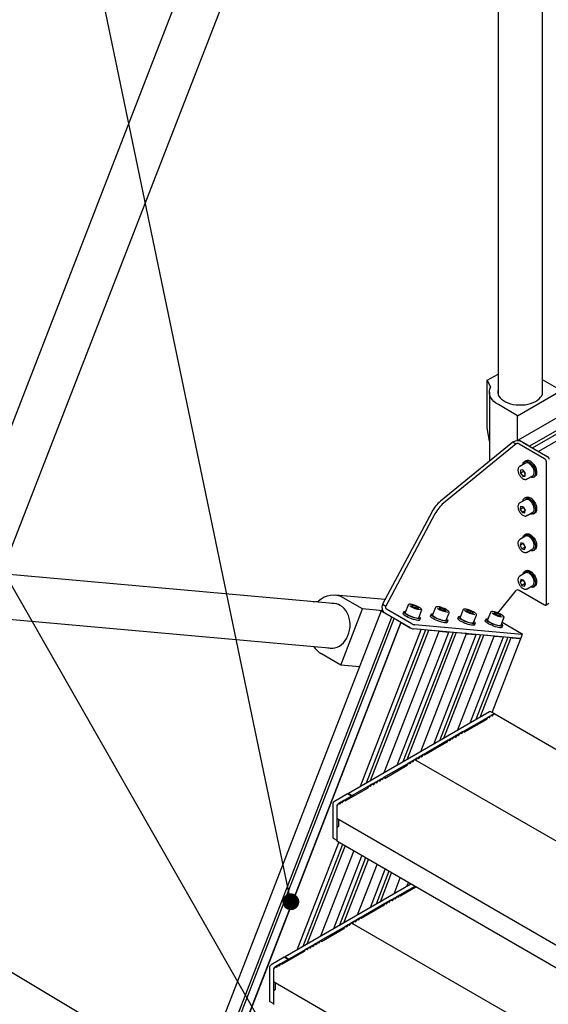
# Paper-space layout 'Лист2' of a CAD drawing. Units: millimetres. Extents: x 8 to 420, y -1 to 292.
# Drawn here: x 77 to 108, y 165 to 224 of the extents above; entities that cross this region are included whole.
import ezdxf

# ---------------------------------------------------------------- set-up
doc = ezdxf.new("R2010")
doc.units = ezdxf.units.MM
doc.layers.add('ГЕОМЕТРИЯ', color=90, linetype='Continuous', lineweight=25)
doc.dimstyles.new('SLDDIMSTYLE4', dxfattribs={"dimtxt": 0.18, "dimasz": 1, "dimexe": 0, "dimexo": 0.0625, "dimgap": 0, "dimtad": 0, "dimtih": 1, "dimtoh": 1, "dimdec": 0, "dimrnd": 1e-09, "dimzin": 0, "dimdsep": 46, "dimtxsty": 'Standard', "dimblk1": 'DOT', "dimblk2": 'DOT', "dimsah": 1, "dimcen": 0.09, "dimadec": 0, "dimazin": 0, "dimtfac": 1, "dimtdec": 0, "dimtofl": 0, "dimtmove": 0, "dimatfit": 3, "dimldrblk": 'DOT', "dimfxl": 0, "dimfrac": 2, "dimtolj": 1, "dimtzin": 0, "dimarcsym": 0})

# ---------------------------------------------------------------- blocks, each defined once
blk = doc.blocks.new('_Dot')
at = {"color": 0, "linetype": 'ByBlock', "lineweight": -2}
blk.add_line((-0.5, 0), (-1, 0), dxfattribs=at)
at = {"color": 0, "linetype": 'ByBlock', "const_width": 0.5}
blk.add_lwpolyline([(-0.25, 0, 1), (0.25, 0, 1)], format="xyb", close=True, dxfattribs=at)

psp = doc.layouts.new('Лист2')

# ---------------------------------------------------------------- linework, layer by layer
at = {"layer": 'ГЕОМЕТРИЯ'}
for p, q in [((108.133, 201.643), (108.133, 253.667)), ((105.493, 253.613), (105.493, 201.643)), ((95.507, 248.674), (73.782, 192.681)), ((76.243, 191.726), (97.968, 247.719)), ((130.484, 212.626), (106.69, 198.889)), ((130.11, 211.661), (107.365, 198.531)), ((107.539, 198.431), (130.009, 211.403)), ((129.802, 210.869), (107.898, 198.224)), ((104.847, 202.451), (105.493, 202.824)), ((104.847, 202.451), (105.052, 202.047)), ((104.847, 199.62), (104.847, 202.451)), ((109.255, 201.838), (108.133, 202.486)), ((104.979, 201.751), (104.979, 197.858)), ((106.662, 200.342), (109.255, 201.838)), ((106.662, 200.342), (105.516, 201.003)), ((106.662, 198.842), (106.662, 200.342)), ((104.979, 198.832), (104.847, 199.62)), ((106.379, 198.774), (102.065, 195.253)), ((106.568, 198.665), (102.254, 195.144)), ((106.379, 198.774), (106.568, 198.665)), ((107.307, 198.565), (106.756, 198.883)), ((106.756, 198.665), (108.265, 197.794)), ((106.945, 198.774), (108.453, 197.903)), ((107.903, 198.221), (108.453, 197.903)), ((107.124, 197.527), (106.785, 197.331)), ((107.149, 197.657), (107.074, 197.614)), ((108.359, 197.631), (108.359, 189.139)), ((106.785, 197.331), (106.791, 197.335)), ((106.822, 197.111), (106.821, 196.922)), ((107.01, 197.031), (106.821, 196.922)), ((106.821, 196.922), (106.963, 196.745)), ((106.964, 197.123), (106.822, 197.111)), ((107.105, 196.828), (106.963, 196.745)), ((107.106, 196.946), (106.964, 197.123)), ((107.01, 197.066), (107.01, 197.031)), ((107.01, 197.031), (107.081, 196.943)), ((107.081, 196.943), (107.106, 196.911)), ((107.105, 196.757), (107.106, 196.946)), ((106.963, 196.745), (107.105, 196.757)), ((107.218, 196.581), (107.557, 196.777)), ((107.607, 196.69), (107.683, 196.733)), ((107.124, 195.35), (106.785, 195.154)), ((107.149, 195.48), (107.074, 195.436)), ((101.552, 194.615), (98.622, 189.125)), ((101.741, 194.506), (98.811, 189.016)), ((106.834, 194.947), (106.812, 194.772)), ((107.001, 194.881), (106.812, 194.772)), ((106.812, 194.772), (106.942, 194.582)), ((106.985, 194.932), (106.834, 194.947)), ((107.107, 194.677), (106.942, 194.582)), ((106.942, 194.582), (107.093, 194.566)), ((107.115, 194.741), (106.985, 194.932)), ((107.004, 194.905), (107.001, 194.881)), ((107.001, 194.881), (107.066, 194.786)), ((107.066, 194.786), (107.112, 194.718)), ((107.093, 194.566), (107.115, 194.741)), ((107.218, 194.403), (107.557, 194.599)), ((107.607, 194.512), (107.683, 194.556)), ((107.218, 194.403), (107.21, 194.399)), ((107.149, 193.302), (107.074, 193.259)), ((107.124, 193.172), (106.785, 192.976)), ((106.851, 192.782), (106.804, 192.627)), ((106.993, 192.736), (106.804, 192.627)), ((107.01, 192.734), (106.851, 192.782)), ((106.994, 192.739), (106.993, 192.736)), ((106.993, 192.736), (107.049, 192.635)), ((107.123, 192.531), (107.01, 192.734)), ((106.804, 192.627), (106.917, 192.425)), ((107.106, 192.534), (106.917, 192.425)), ((106.917, 192.425), (107.076, 192.377)), ((107.049, 192.635), (107.106, 192.534)), ((107.076, 192.377), (107.123, 192.531)), ((107.106, 192.534), (107.122, 192.529)), ((107.218, 192.226), (107.557, 192.422)), ((107.607, 192.335), (107.683, 192.379)), ((107.124, 190.995), (106.785, 190.799)), ((107.149, 191.125), (107.074, 191.081)), ((95.899, 189.147), (75.949, 190.93)), ((106.851, 190.604), (106.804, 190.45)), ((106.993, 190.559), (106.804, 190.45)), ((106.804, 190.45), (106.917, 190.248)), ((107.011, 190.556), (106.851, 190.604)), ((106.993, 190.561), (106.993, 190.559)), ((106.993, 190.559), (107.049, 190.458)), ((107.123, 190.353), (107.011, 190.556)), ((107.049, 190.458), (107.105, 190.357)), ((105.485, 188.608), (106.568, 189.955)), ((108.265, 189.084), (106.756, 189.955)), ((107.105, 190.357), (106.917, 190.248)), ((106.917, 190.248), (107.076, 190.199)), ((107.076, 190.199), (107.123, 190.353)), ((107.105, 190.357), (107.122, 190.351)), ((107.218, 190.048), (107.557, 190.244)), ((107.607, 190.158), (107.683, 190.201)), ((94.484, 189.273), (94.81, 189.306)), ((98.772, 189.405), (95.797, 189.671)), ((97.428, 188.854), (96.282, 189.516)), ((98.533, 188.747), (85.46, 155.054)), ((96.131, 185.513), (97.428, 188.854)), ((98.632, 188.747), (97.428, 188.854)), ((98.632, 188.747), (98.563, 188.753)), ((99.126, 188.388), (98.575, 188.706)), ((98.622, 189.125), (98.811, 189.016)), ((100.367, 187.969), (98.858, 188.84)), ((99.875, 188.676), (99.837, 188.579)), ((100.138, 189.077), (99.968, 188.64)), ((100.42, 189.061), (100.348, 189.038)), ((100.348, 189.038), (100.489, 188.946)), ((100.398, 189.005), (100.42, 189.061)), ((100.633, 188.992), (100.42, 189.061)), ((100.489, 188.946), (100.702, 188.877)), ((100.601, 188.91), (100.633, 188.992)), ((100.774, 188.9), (100.633, 188.992)), ((100.702, 188.877), (100.774, 188.9)), ((100.776, 188.326), (100.946, 188.764)), ((101.771, 188.931), (101.601, 188.494)), ((102.039, 188.917), (101.985, 188.886)), ((101.985, 188.886), (102.139, 188.792)), ((102.019, 188.865), (102.039, 188.917)), ((102.248, 188.854), (102.039, 188.917)), ((102.139, 188.792), (102.348, 188.729)), ((102.215, 188.77), (102.248, 188.854)), ((102.403, 188.76), (102.248, 188.854)), ((102.348, 188.729), (102.403, 188.76)), ((102.409, 188.18), (102.579, 188.618)), ((103.404, 188.785), (103.234, 188.348)), ((103.654, 188.772), (103.627, 188.73)), ((103.627, 188.73), (103.8, 188.635)), ((103.636, 188.725), (103.654, 188.772)), ((103.854, 188.719), (103.654, 188.772)), ((103.8, 188.635), (103.999, 188.582)), ((103.819, 188.63), (103.854, 188.719)), ((104.027, 188.624), (103.854, 188.719)), ((103.999, 188.582), (104.027, 188.624)), ((105.037, 188.639), (104.867, 188.202)), ((105.451, 188.587), (105.268, 188.626)), ((105.268, 188.626), (105.277, 188.57)), ((108.331, 189.078), (108.52, 189.187)), ((75.692, 188.303), (95.664, 186.517)), ((86.106, 154.685), (99.172, 188.361)), ((86.261, 154.651), (99.31, 188.282)), ((99.704, 188.054), (86.639, 154.379)), ((99.716, 188.047), (86.644, 154.356)), ((100.272, 187.726), (98.764, 188.597)), ((99.722, 188.044), (100.272, 187.726)), ((100.832, 188.193), (100.869, 188.29)), ((101.508, 188.53), (101.47, 188.433)), ((102.465, 188.047), (102.502, 188.144)), ((103.141, 188.384), (103.103, 188.287)), ((104.042, 188.034), (104.212, 188.472)), ((104.774, 188.238), (104.736, 188.141)), ((104.865, 188.265), (104.891, 188.263)), ((105.277, 188.57), (105.469, 188.475)), ((105.417, 188.501), (105.451, 188.587)), ((105.643, 188.492), (105.451, 188.587)), ((105.469, 188.475), (105.652, 188.436)), ((105.623, 188.442), (105.643, 188.492)), ((105.652, 188.436), (105.643, 188.492)), ((105.675, 187.888), (105.845, 188.326)), ((105.74, 188.054), (106.899, 187.385)), ((97.31, 178.297), (100.928, 187.621)), ((101.182, 187.599), (97.649, 178.492)), ((97.907, 178.641), (101.375, 187.581)), ((98.725, 179.114), (101.989, 187.527)), ((99.488, 179.554), (102.561, 187.475)), ((102.815, 187.453), (99.826, 179.749)), ((106.817, 187.095), (100.448, 187.664)), ((100.925, 187.622), (100.448, 187.664)), ((106.911, 187.338), (100.542, 187.907)), ((101.986, 187.527), (101.441, 187.576)), ((102.013, 187.524), (102.558, 187.476)), ((104.098, 187.901), (104.135, 187.998)), ((105.731, 187.755), (105.768, 187.852)), ((100.084, 179.898), (103.008, 187.435)), ((100.902, 180.371), (103.622, 187.381)), ((101.665, 180.811), (104.194, 187.329)), ((104.448, 187.307), (102.003, 181.006)), ((102.261, 181.155), (104.641, 187.289)), ((103.619, 187.381), (103.074, 187.429)), ((103.08, 181.627), (105.255, 187.235)), ((103.646, 187.378), (104.191, 187.33)), ((103.842, 182.068), (105.827, 187.183)), ((106.081, 187.161), (104.181, 182.263)), ((104.439, 182.412), (106.274, 187.143)), ((105.252, 187.235), (104.707, 187.283)), ((105.136, 182.693), (106.847, 187.101)), ((105.279, 187.232), (105.824, 187.184)), ((106.34, 187.137), (106.817, 187.095)), ((106.847, 187.101), (106.941, 187.344)), ((96.131, 185.513), (94.986, 186.174)), ((97.24, 185.414), (96.131, 185.513)), ((104.992, 182.731), (96.585, 177.878)), ((104.89, 182.401), (103.396, 181.538)), ((103.481, 181.513), (104.806, 182.278)), ((104.818, 182.29), (104.885, 182.394)), ((105.06, 182.499), (104.904, 182.409)), ((104.909, 182.408), (104.97, 182.385)), ((104.994, 182.399), (105.055, 182.492)), ((105.294, 182.602), (105.058, 182.738)), ((105.227, 182.595), (105.074, 182.507)), ((105.079, 182.506), (105.14, 182.483)), ((105.164, 182.497), (105.225, 182.59)), ((105.23, 182.596), (105.227, 182.595)), ((105.249, 182.604), (105.294, 182.587)), ((105.294, 182.587), (105.3, 182.584)), ((116.352, 176.203), (105.3, 182.584)), ((102.533, 181.04), (101.039, 180.177)), ((102.461, 180.93), (102.528, 181.034)), ((102.703, 181.138), (102.547, 181.048)), ((102.552, 181.048), (102.613, 181.024)), ((102.637, 181.038), (102.698, 181.132)), ((102.873, 181.236), (102.717, 181.146)), ((102.722, 181.145), (102.783, 181.122)), ((102.807, 181.136), (102.868, 181.23)), ((103.042, 181.334), (102.887, 181.244)), ((102.892, 181.243), (102.956, 181.219)), ((103.037, 181.327), (102.974, 181.229)), ((103.212, 181.432), (103.057, 181.342)), ((103.122, 181.318), (103.062, 181.341)), ((103.207, 181.425), (103.146, 181.332)), ((103.382, 181.53), (103.226, 181.44)), ((103.292, 181.416), (103.231, 181.439)), ((103.377, 181.523), (103.316, 181.43)), ((103.468, 181.511), (103.401, 181.537)), ((102.449, 180.918), (101.124, 180.153)), ((100.516, 179.875), (100.36, 179.785)), ((100.45, 179.775), (100.511, 179.869)), ((100.685, 179.973), (100.53, 179.883)), ((100.535, 179.883), (100.58, 179.865)), ((100.58, 179.865), (100.585, 179.863)), ((114.627, 171.757), (100.585, 179.863)), ((100.68, 179.967), (100.635, 179.897)), ((100.855, 180.071), (100.7, 179.981)), ((100.765, 179.957), (100.704, 179.981)), ((100.85, 180.065), (100.789, 179.971)), ((101.025, 180.169), (100.869, 180.079)), ((100.935, 180.055), (100.874, 180.079)), ((101.02, 180.163), (100.959, 180.069)), ((101.111, 180.151), (101.044, 180.177)), ((100.176, 179.679), (98.682, 178.817)), ((98.766, 178.792), (100.092, 179.557)), ((100.104, 179.569), (100.171, 179.673)), ((100.346, 179.777), (100.19, 179.687)), ((100.195, 179.687), (100.256, 179.663)), ((100.28, 179.677), (100.341, 179.771)), ((100.365, 179.785), (100.426, 179.761)), ((98.498, 178.71), (98.342, 178.621)), ((98.493, 178.704), (98.432, 178.611)), ((98.668, 178.808), (98.512, 178.719)), ((98.578, 178.695), (98.517, 178.718)), ((98.663, 178.802), (98.602, 178.709)), ((98.754, 178.79), (98.687, 178.816)), ((97.735, 178.196), (96.409, 177.431)), ((97.819, 178.319), (96.821, 177.742)), ((97.747, 178.208), (97.814, 178.312)), ((97.989, 178.417), (97.833, 178.327)), ((97.838, 178.326), (97.899, 178.303)), ((97.923, 178.317), (97.984, 178.41)), ((98.159, 178.514), (98.003, 178.425)), ((98.008, 178.424), (98.069, 178.401)), ((98.093, 178.415), (98.154, 178.508)), ((98.328, 178.612), (98.173, 178.523)), ((98.178, 178.522), (98.241, 178.498)), ((98.323, 178.606), (98.26, 178.508)), ((98.408, 178.597), (98.347, 178.62)), ((96.538, 177.851), (95.752, 177.397)), ((96.774, 177.715), (96.325, 177.456)), ((96.774, 177.715), (96.538, 177.851)), ((96.585, 177.878), (96.821, 177.742)), ((95.658, 177.234), (95.658, 175.274)), ((95.894, 177.098), (95.894, 175.138)), ((95.894, 177.093), (95.894, 176.407)), ((95.966, 177.245), (95.921, 177.175)), ((96.141, 177.35), (95.988, 177.261)), ((96.051, 177.236), (95.99, 177.259)), ((96.136, 177.343), (96.075, 177.25)), ((96.311, 177.448), (96.155, 177.358)), ((96.221, 177.334), (96.16, 177.357)), ((96.306, 177.441), (96.245, 177.348)), ((96.397, 177.429), (96.33, 177.455)), ((95.898, 176.398), (112.659, 166.721)), ((96.007, 176.335), (96.007, 175.925)), ((95.894, 175.83), (95.894, 175.029)), ((95.995, 175.905), (95.908, 175.854)), ((95.685, 175.213), (95.894, 175.093)), ((93.539, 168.577), (96.015, 174.959)), ((96.23, 174.835), (93.877, 168.772)), ((94.135, 168.921), (96.393, 174.741)), ((112.225, 165.602), (95.894, 175.029)), ((94.954, 169.394), (96.912, 174.441)), ((95.716, 169.834), (97.396, 174.162)), ((97.61, 174.038), (96.055, 170.029)), ((96.313, 170.178), (97.774, 173.944)), ((97.131, 170.651), (98.293, 173.644)), ((97.894, 171.091), (98.776, 173.365)), ((98.991, 173.241), (98.232, 171.286)), ((98.49, 171.435), (99.154, 173.147)), ((99.308, 171.907), (99.673, 172.848)), ((100.305, 172.483), (92.814, 168.158)), ((100.541, 172.347), (99.625, 171.818)), ((99.709, 171.793), (100.604, 172.31)), ((100.071, 172.348), (100.157, 172.568)), ((99.441, 171.712), (99.285, 171.622)), ((99.436, 171.705), (99.375, 171.612)), ((99.611, 171.81), (99.455, 171.72)), ((99.521, 171.696), (99.46, 171.719)), ((99.606, 171.803), (99.545, 171.71)), ((99.697, 171.791), (99.63, 171.817)), ((98.762, 171.32), (97.268, 170.457)), ((98.677, 171.198), (97.352, 170.433)), ((98.689, 171.21), (98.757, 171.314)), ((98.932, 171.418), (98.776, 171.328)), ((98.781, 171.328), (98.842, 171.304)), ((98.866, 171.318), (98.927, 171.412)), ((99.101, 171.516), (98.946, 171.426)), ((98.951, 171.426), (99.012, 171.402)), ((99.036, 171.416), (99.096, 171.51)), ((99.271, 171.614), (99.116, 171.524)), ((99.121, 171.523), (99.184, 171.499)), ((99.266, 171.608), (99.202, 171.509)), ((99.351, 171.598), (99.29, 171.621)), ((97.34, 170.431), (97.273, 170.457)), ((96.405, 169.959), (94.911, 169.097)), ((96.332, 169.849), (96.4, 169.953)), ((96.575, 170.057), (96.419, 169.967)), ((96.424, 169.967), (96.485, 169.944)), ((96.509, 169.957), (96.57, 170.051)), ((96.744, 170.155), (96.589, 170.065)), ((96.594, 170.065), (96.655, 170.041)), ((96.679, 170.055), (96.739, 170.149)), ((96.914, 170.253), (96.759, 170.163)), ((96.764, 170.163), (96.809, 170.145)), ((96.809, 170.145), (96.814, 170.143)), ((110.856, 162.037), (96.814, 170.143)), ((96.909, 170.247), (96.863, 170.177)), ((97.084, 170.351), (96.928, 170.261)), ((96.994, 170.237), (96.933, 170.261)), ((97.079, 170.345), (97.018, 170.251)), ((97.254, 170.449), (97.098, 170.359)), ((97.164, 170.335), (97.103, 170.359)), ((97.249, 170.443), (97.188, 170.349)), ((94.995, 169.072), (96.32, 169.837)), ((94.218, 168.697), (94.062, 168.607)), ((94.387, 168.795), (94.232, 168.705)), ((94.237, 168.704), (94.298, 168.681)), ((94.322, 168.695), (94.382, 168.788)), ((94.557, 168.892), (94.402, 168.803)), ((94.407, 168.802), (94.47, 168.778)), ((94.552, 168.886), (94.488, 168.788)), ((94.727, 168.99), (94.571, 168.901)), ((94.637, 168.877), (94.576, 168.9)), ((94.722, 168.984), (94.661, 168.891)), ((94.896, 169.088), (94.741, 168.999)), ((94.807, 168.975), (94.746, 168.998)), ((94.892, 169.082), (94.831, 168.989)), ((94.983, 169.07), (94.916, 169.096)), ((92.767, 168.131), (91.981, 167.677)), ((93.963, 168.476), (92.638, 167.711)), ((93.002, 167.995), (92.767, 168.131)), ((92.814, 168.158), (93.05, 168.022)), ((94.048, 168.599), (93.05, 168.022)), ((93.975, 168.488), (94.043, 168.592)), ((94.067, 168.606), (94.128, 168.583)), ((94.152, 168.597), (94.213, 168.69)), ((92.195, 167.525), (92.149, 167.455)), ((92.37, 167.63), (92.217, 167.541)), ((92.28, 167.516), (92.219, 167.539)), ((92.365, 167.623), (92.304, 167.53)), ((92.539, 167.728), (92.384, 167.638)), ((92.45, 167.614), (92.389, 167.637)), ((92.534, 167.721), (92.474, 167.628)), ((93.002, 167.995), (92.554, 167.736)), ((92.626, 167.709), (92.559, 167.735)), ((91.887, 167.514), (91.887, 165.554)), ((92.122, 167.378), (92.122, 165.418)), ((92.122, 167.373), (92.122, 166.687)), ((92.126, 166.678), (108.9, 156.995)), ((92.235, 166.615), (92.235, 166.205)), ((92.122, 166.11), (92.122, 165.309)), ((92.224, 166.185), (92.136, 166.134)), ((91.914, 165.493), (92.122, 165.373))]:
    psp.add_line(p, q, dxfattribs=at)
at = {"layer": 'ГЕОМЕТРИЯ', "flags": 128}
for points in [[(105.516, 201.003), (105.372, 201.097), (105.248, 201.2), (105.146, 201.311), (105.067, 201.428), (105.013, 201.549), (104.984, 201.674), (104.981, 201.799), (105.004, 201.924), (105.052, 202.047)], [(105.493, 201.86), (105.484, 201.816), (105.481, 201.713), (105.502, 201.611), (105.546, 201.511), (105.613, 201.416), (105.701, 201.326), (105.809, 201.245), (105.935, 201.172), (106.077, 201.11), (106.231, 201.059), (106.396, 201.02), (106.569, 200.995), (106.746, 200.983), (106.924, 200.984), (107.1, 201), (107.271, 201.029), (107.434, 201.07), (107.586, 201.124), (107.724, 201.189), (107.845, 201.264), (107.948, 201.348), (108.031, 201.439), (108.093, 201.536), (108.131, 201.636), (108.146, 201.738), (108.137, 201.841), (108.133, 201.86)], [(106.663, 198.842), (106.664, 198.849), (106.669, 198.866), (106.678, 198.88), (106.69, 198.889), (106.704, 198.895), (106.72, 198.895), (106.738, 198.891), (106.756, 198.883)], [(106.969, 197.437), (106.971, 197.45), (106.995, 197.526), (107.036, 197.584), (107.091, 197.622), (107.157, 197.638), (107.233, 197.631), (107.313, 197.602), (107.394, 197.552)], [(107.647, 196.973), (107.639, 197.06), (107.615, 197.151), (107.576, 197.242), (107.525, 197.328), (107.463, 197.405), (107.395, 197.469), (107.324, 197.515), (107.254, 197.541), (107.189, 197.547), (107.131, 197.531), (107.124, 197.527)], [(107.394, 197.552), (107.473, 197.483), (107.546, 197.399), (107.609, 197.303), (107.66, 197.2), (107.696, 197.094), (107.715, 196.992), (107.716, 196.897), (107.7, 196.813), (107.668, 196.746), (107.62, 196.698), (107.559, 196.671), (107.487, 196.666), (107.409, 196.684), (107.402, 196.687)], [(107.47, 197.596), (107.549, 197.527), (107.621, 197.442), (107.685, 197.346), (107.735, 197.243), (107.771, 197.138), (107.79, 197.035), (107.792, 196.94), (107.776, 196.857), (107.743, 196.79), (107.695, 196.741), (107.683, 196.733)], [(107.106, 196.915), (107.097, 196.924), (107.081, 196.943)], [(106.969, 195.26), (106.983, 195.319), (107.017, 195.385), (107.067, 195.432), (107.129, 195.457), (107.201, 195.46), (107.279, 195.439), (107.361, 195.398), (107.441, 195.336)], [(107.644, 194.752), (107.646, 194.834), (107.63, 194.923), (107.599, 195.015), (107.554, 195.105), (107.498, 195.187), (107.433, 195.258), (107.363, 195.314), (107.292, 195.352), (107.224, 195.369), (107.162, 195.365), (107.124, 195.35)], [(107.441, 195.336), (107.517, 195.257), (107.585, 195.166), (107.641, 195.065), (107.683, 194.96), (107.709, 194.856), (107.718, 194.757), (107.709, 194.668), (107.683, 194.594), (107.641, 194.538), (107.585, 194.502), (107.518, 194.488), (107.442, 194.496), (107.402, 194.509)], [(107.517, 195.38), (107.593, 195.301), (107.66, 195.209), (107.716, 195.109), (107.758, 195.004), (107.784, 194.899), (107.793, 194.801), (107.785, 194.712), (107.759, 194.638), (107.717, 194.581), (107.683, 194.556)], [(107.149, 193.302), (107.186, 193.318), (107.255, 193.327), (107.332, 193.313), (107.413, 193.278), (107.495, 193.221), (107.572, 193.147)], [(106.969, 193.082), (106.977, 193.121), (107.006, 193.191), (107.052, 193.243), (107.11, 193.275), (107.18, 193.284), (107.257, 193.27), (107.338, 193.234), (107.419, 193.178), (107.497, 193.103)], [(107.634, 192.527), (107.647, 192.601), (107.642, 192.685), (107.622, 192.776), (107.586, 192.867), (107.537, 192.955), (107.477, 193.035), (107.411, 193.101), (107.34, 193.151), (107.269, 193.182), (107.202, 193.193), (107.143, 193.181), (107.124, 193.172)], [(107.497, 193.103), (107.567, 193.015), (107.626, 192.916), (107.673, 192.812), (107.703, 192.707), (107.717, 192.606), (107.713, 192.514), (107.692, 192.436), (107.654, 192.374), (107.602, 192.332), (107.537, 192.312), (107.464, 192.314), (107.402, 192.332)], [(107.572, 193.147), (107.642, 193.059), (107.702, 192.96), (107.748, 192.856), (107.779, 192.751), (107.793, 192.65), (107.789, 192.558), (107.767, 192.479), (107.73, 192.418), (107.683, 192.379)], [(106.969, 190.905), (106.977, 190.944), (107.007, 191.015), (107.052, 191.067), (107.111, 191.098), (107.181, 191.106), (107.258, 191.092), (107.339, 191.056), (107.42, 190.999), (107.498, 190.925)], [(107.634, 190.348), (107.647, 190.422), (107.642, 190.507), (107.622, 190.597), (107.587, 190.689), (107.538, 190.777), (107.478, 190.856), (107.411, 190.923), (107.341, 190.973), (107.27, 191.005), (107.203, 191.015), (107.144, 191.004), (107.124, 190.995)], [(107.149, 191.125), (107.187, 191.141), (107.256, 191.15), (107.334, 191.136), (107.415, 191.099), (107.496, 191.043), (107.573, 190.968)], [(107.573, 190.968), (107.643, 190.88), (107.703, 190.781), (107.749, 190.677), (107.779, 190.572), (107.793, 190.471), (107.789, 190.379), (107.767, 190.301), (107.729, 190.239), (107.683, 190.201)], [(107.498, 190.925), (107.568, 190.836), (107.627, 190.737), (107.673, 190.633), (107.704, 190.528), (107.717, 190.428), (107.713, 190.336), (107.692, 190.257), (107.654, 190.196), (107.601, 190.154), (107.536, 190.134), (107.463, 190.137), (107.402, 190.154)], [(95.369, 186.543), (95.498, 186.519), (95.638, 186.515), (95.779, 186.535), (95.917, 186.579), (96.05, 186.645), (96.175, 186.732), (96.291, 186.84), (96.395, 186.965), (96.485, 187.106), (96.56, 187.26), (96.619, 187.425), (96.66, 187.597), (96.683, 187.774), (96.687, 187.952), (96.673, 188.128), (96.639, 188.298), (96.588, 188.461), (96.52, 188.613), (96.436, 188.751), (96.338, 188.873), (96.227, 188.977), (96.105, 189.06)], [(98.563, 188.753), (98.548, 188.753), (98.538, 188.752), (98.533, 188.748), (98.532, 188.742), (98.537, 188.735), (98.545, 188.726), (98.558, 188.716), (98.575, 188.706)], [(98.674, 188.677), (98.666, 188.682), (98.656, 188.69), (98.649, 188.697), (98.645, 188.702), (98.646, 188.707), (98.65, 188.71), (98.651, 188.71)], [(100.8, 188.388), (100.83, 188.362), (100.862, 188.326), (100.871, 188.296), (100.857, 188.276), (100.82, 188.265), (100.762, 188.264), (100.686, 188.274), (100.595, 188.293), (100.494, 188.321), (100.387, 188.357), (100.279, 188.399), (100.176, 188.444), (100.082, 188.492), (100.002, 188.539), (99.939, 188.583), (99.896, 188.623), (99.875, 188.656), (99.878, 188.681), (99.904, 188.697), (99.951, 188.703), (99.992, 188.701)], [(99.968, 188.64), (99.97, 188.619), (99.993, 188.588), (100.036, 188.552), (100.097, 188.512), (100.173, 188.471), (100.26, 188.43), (100.353, 188.392), (100.447, 188.359), (100.537, 188.333), (100.618, 188.315), (100.686, 188.306), (100.736, 188.306), (100.768, 188.316), (100.776, 188.326)], [(100.832, 188.193), (100.819, 188.179), (100.782, 188.168), (100.724, 188.167), (100.648, 188.177), (100.557, 188.196), (100.456, 188.224), (100.349, 188.26), (100.242, 188.302), (100.138, 188.347), (100.044, 188.395), (99.964, 188.442), (99.901, 188.486), (99.858, 188.526), (99.837, 188.559), (99.837, 188.579)], [(102.465, 188.047), (102.46, 188.04), (102.432, 188.025), (102.382, 188.02), (102.313, 188.026), (102.227, 188.041), (102.13, 188.066), (102.024, 188.099), (101.917, 188.139), (101.811, 188.183), (101.713, 188.23), (101.627, 188.277), (101.556, 188.323), (101.505, 188.365), (101.476, 188.401), (101.469, 188.429), (101.47, 188.433)], [(102.433, 188.242), (102.445, 188.232), (102.485, 188.193), (102.503, 188.161), (102.498, 188.137), (102.47, 188.122), (102.42, 188.117), (102.35, 188.123), (102.265, 188.139), (102.167, 188.163), (102.062, 188.196), (101.954, 188.236), (101.849, 188.28), (101.751, 188.327), (101.664, 188.375), (101.594, 188.42), (101.543, 188.462), (101.513, 188.498), (101.507, 188.526), (101.524, 188.546), (101.563, 188.556), (101.623, 188.555), (101.625, 188.555)], [(101.601, 188.494), (101.6, 188.488), (101.609, 188.462), (101.639, 188.43), (101.689, 188.392), (101.757, 188.351), (101.837, 188.31), (101.927, 188.27), (102.02, 188.234), (102.113, 188.203), (102.201, 188.179), (102.277, 188.164), (102.339, 188.159), (102.383, 188.163), (102.407, 188.176), (102.409, 188.18)], [(104.098, 187.901), (104.084, 187.886), (104.047, 187.876), (103.989, 187.875), (103.912, 187.885), (103.821, 187.905), (103.72, 187.933), (103.613, 187.969), (103.505, 188.011), (103.402, 188.056), (103.309, 188.104), (103.228, 188.151), (103.166, 188.195), (103.123, 188.234), (103.103, 188.267), (103.103, 188.287)], [(104.066, 188.096), (104.097, 188.07), (104.128, 188.033), (104.137, 188.004), (104.122, 187.984), (104.085, 187.973), (104.026, 187.972), (103.95, 187.982), (103.859, 188.002), (103.758, 188.03), (103.651, 188.066), (103.543, 188.108), (103.44, 188.153), (103.346, 188.201), (103.266, 188.248), (103.203, 188.292), (103.161, 188.332), (103.141, 188.365), (103.144, 188.39), (103.17, 188.405), (103.218, 188.411), (103.258, 188.409)], [(103.234, 188.348), (103.235, 188.329), (103.256, 188.299), (103.297, 188.264), (103.357, 188.224), (103.432, 188.183), (103.518, 188.142), (103.611, 188.104), (103.705, 188.07), (103.795, 188.043), (103.877, 188.024), (103.946, 188.014), (103.999, 188.014), (104.032, 188.023), (104.042, 188.034)], [(105.731, 187.755), (105.711, 187.737), (105.669, 187.729), (105.606, 187.731), (105.526, 187.743), (105.432, 187.764), (105.329, 187.794), (105.222, 187.832), (105.115, 187.875), (105.013, 187.921), (104.922, 187.968), (104.846, 188.015), (104.787, 188.058), (104.75, 188.096), (104.735, 188.128), (104.736, 188.141)], [(105.699, 187.95), (105.739, 187.915), (105.765, 187.88), (105.769, 187.853), (105.749, 187.834), (105.706, 187.826), (105.644, 187.828), (105.564, 187.84), (105.47, 187.861), (105.367, 187.892), (105.259, 187.929), (105.153, 187.972), (105.051, 188.018), (104.96, 188.065), (104.883, 188.112), (104.825, 188.155), (104.787, 188.194), (104.773, 188.225), (104.781, 188.248), (104.812, 188.261), (104.865, 188.265), (104.865, 188.265)], [(104.867, 188.202), (104.866, 188.19), (104.881, 188.162), (104.917, 188.128), (104.972, 188.089), (105.043, 188.048), (105.126, 188.007), (105.218, 187.968), (105.312, 187.933), (105.404, 187.904), (105.488, 187.882), (105.562, 187.87), (105.619, 187.867), (105.658, 187.873), (105.675, 187.888)], [(106.847, 187.101), (106.846, 187.1), (106.841, 187.096), (106.831, 187.094), (106.817, 187.095)], [(106.817, 187.095), (106.831, 187.094), (106.841, 187.096), (106.846, 187.1), (106.847, 187.101)], [(106.911, 187.338), (106.925, 187.337), (106.935, 187.339), (106.941, 187.343), (106.941, 187.349), (106.937, 187.356), (106.928, 187.365), (106.915, 187.375), (106.899, 187.385)], [(96.821, 177.742), (96.819, 177.731), (96.814, 177.719), (96.806, 177.709), (96.797, 177.701), (96.788, 177.698), (96.781, 177.7), (96.775, 177.706), (96.774, 177.715)], [(93.05, 168.022), (93.048, 168.011), (93.043, 167.999), (93.035, 167.989), (93.026, 167.981), (93.017, 167.978), (93.009, 167.98), (93.004, 167.986), (93.002, 167.995)]]:
    psp.add_lwpolyline(points, dxfattribs=at)
at = {"layer": 'ГЕОМЕТРИЯ'}
for centre, radius, start, end in [((106.662, 198.228), 0.615, 62.60967, 117.39033), ((106.662, 198.483), 0.205, 62.60967, 117.39033), ((107.263, 197.383), 0.297, 45.80064, 112.38456), ((108.154, 197.622), 0.205, 2.60548, 57.39452), ((108.343, 197.73), 0.205, 2.60548, 57.39452), ((107.346, 197.155), 0.339, 198.06311, 218.64901), ((107.438, 196.95), 0.211, 304.60028, 6.37628), ((103.426, 193.634), 2.115, 130.04166, 152.36919), ((103.614, 193.525), 2.115, 130.04166, 152.36919), ((107.26, 195.162), 0.337, 40.3078, 109.15272), ((107.34, 194.974), 0.333, 196.51958, 214.5339), ((107.323, 194.96), 0.311, 214.0652, 227.60698), ((107.45, 194.761), 0.194, 303.43409, 357.37716), ((107.326, 192.791), 0.318, 192.00366, 209.46783), ((107.335, 192.792), 0.326, 208.87019, 226.02405), ((107.47, 192.567), 0.169, 301.10544, 346.36683), ((107.325, 190.613), 0.317, 191.87245, 209.36989), ((107.335, 190.615), 0.327, 208.77139, 225.92126), ((106.662, 189.773), 0.205, 62.60967, 117.39033), ((107.47, 190.389), 0.169, 301.07217, 346.12375), ((95.684, 188.442), 1.229, 60.88187, 135.35111), ((95.678, 188.331), 0.845, 59.60287, 95.01236), ((99.019, 188.948), 0.434, 156.02383, 233.97678), ((98.943, 188.957), 0.145, 156.02383, 233.97678), ((100.956, 189.994), 1.185, 232.88809, 265.77413), ((102.602, 189.891), 1.228, 234.14546, 265.53312), ((104.243, 189.741), 1.227, 232.34765, 264.21959), ((105.857, 189.56), 1.189, 232.69667, 265.56433), ((108.301, 189.13), 0.0582, 230.79671, 9.21404), ((100.526, 188.167), 0.509, 240.10954, 261.22207), ((100.62, 188.41), 0.509, 240.10954, 261.22207), ((95.73, 187.427), 1.457, 213.65835, 239.29673), ((104.786, 182.31), 0.0373, 301.66778, 328.0663), ((104.907, 182.385), 0.0238, 84.17629, 155.81834), ((104.973, 182.409), 0.0238, 264.17629, 335.81834), ((105.031, 182.677), 0.0671, 65.69288, 125.61758), ((105.077, 182.482), 0.0238, 84.17629, 155.81834), ((105.142, 182.506), 0.0238, 264.17629, 335.81834), ((105.246, 182.58), 0.0238, 84.17629, 155.81834), ((105.267, 182.557), 0.0517, 20.5158, 112.20357), ((102.55, 181.024), 0.0238, 84.17629, 155.81834), ((102.616, 181.048), 0.0238, 264.17629, 335.81834), ((102.72, 181.122), 0.0238, 84.17629, 155.81834), ((102.785, 181.146), 0.0238, 264.17629, 335.81834), ((102.889, 181.22), 0.0238, 84.17629, 155.81834), ((102.957, 181.237), 0.0179, 264.17629, 335.81834), ((103.059, 181.318), 0.0238, 84.17629, 155.81834), ((103.125, 181.342), 0.0238, 264.17629, 335.81834), ((103.229, 181.416), 0.0238, 84.17629, 155.81834), ((103.294, 181.44), 0.0238, 264.17629, 335.81834), ((103.399, 181.514), 0.0238, 84.17629, 155.81834), ((103.472, 181.525), 0.0143, 253.73337, 304.35844), ((102.429, 180.949), 0.0373, 301.66778, 328.0663), ((100.532, 179.859), 0.0238, 84.17629, 155.81834), ((100.782, 179.8), 0.176, 146.77836, 164.41963), ((100.702, 179.957), 0.0238, 84.17629, 155.81834), ((100.768, 179.981), 0.0238, 264.17629, 335.81834), ((100.872, 180.055), 0.0238, 84.17629, 155.81834), ((100.937, 180.079), 0.0238, 264.17629, 335.81834), ((101.041, 180.153), 0.0238, 84.17629, 155.81834), ((101.115, 180.164), 0.0143, 253.73337, 304.35844), ((100.072, 179.589), 0.0373, 301.66778, 328.0663), ((100.193, 179.663), 0.0238, 84.17629, 155.81834), ((100.259, 179.687), 0.0238, 264.17629, 335.81834), ((100.363, 179.761), 0.0238, 84.17629, 155.81834), ((100.428, 179.785), 0.0238, 264.17629, 335.81834), ((98.515, 178.694), 0.0238, 84.17629, 155.81834), ((98.58, 178.718), 0.0238, 264.17629, 335.81834), ((98.684, 178.792), 0.0238, 84.17629, 155.81834), ((98.758, 178.804), 0.0143, 253.73337, 304.35844), ((97.715, 178.228), 0.0373, 301.66778, 328.0663), ((97.836, 178.302), 0.0238, 84.17629, 155.81834), ((97.901, 178.326), 0.0238, 264.17629, 335.81834), ((98.006, 178.4), 0.0238, 84.17629, 155.81834), ((98.071, 178.424), 0.0238, 264.17629, 335.81834), ((98.175, 178.498), 0.0238, 84.17629, 155.81834), ((98.243, 178.515), 0.0179, 264.17629, 335.81834), ((98.345, 178.596), 0.0238, 84.17629, 155.81834), ((98.411, 178.62), 0.0238, 264.17629, 335.81834), ((96.534, 177.881), 0.0512, 302.61121, 357.39417), ((95.863, 177.225), 0.205, 122.60548, 177.39452), ((96.098, 177.089), 0.205, 122.60548, 177.39452), ((96.051, 177.086), 0.158, 145.83695, 177.77688), ((95.988, 177.236), 0.0238, 84.17629, 155.81834), ((96.054, 177.26), 0.0238, 264.17629, 335.81834), ((96.158, 177.334), 0.0238, 84.17629, 155.81834), ((96.223, 177.358), 0.0238, 264.17629, 335.81834), ((96.327, 177.432), 0.0238, 84.17629, 155.81834), ((96.401, 177.443), 0.0143, 253.73337, 304.35844), ((95.903, 176.406), 0.00986, 173.70115, 234.98667), ((95.924, 175.828), 0.0307, 122.60548, 177.39452), ((95.981, 175.926), 0.0256, 302.60548, 357.39452), ((95.723, 175.267), 0.0657, 173.70115, 234.98667), ((99.458, 171.696), 0.0238, 84.17629, 155.81834), ((99.523, 171.72), 0.0238, 264.17629, 335.81834), ((99.627, 171.794), 0.0238, 84.17629, 155.81834), ((99.701, 171.805), 0.0143, 253.73337, 304.35844), ((98.658, 171.229), 0.0373, 301.66778, 328.0663), ((98.779, 171.304), 0.0238, 84.17629, 155.81834), ((98.844, 171.328), 0.0238, 264.17629, 335.81834), ((98.948, 171.402), 0.0238, 84.17629, 155.81834), ((99.014, 171.426), 0.0238, 264.17629, 335.81834), ((99.118, 171.5), 0.0238, 84.17629, 155.81834), ((99.186, 171.517), 0.0179, 264.17629, 335.81834), ((99.288, 171.598), 0.0238, 84.17629, 155.81834), ((99.353, 171.622), 0.0238, 264.17629, 335.81834), ((97.27, 170.433), 0.0238, 84.17629, 155.81834), ((96.422, 169.943), 0.0238, 84.17629, 155.81834), ((96.487, 169.967), 0.0238, 264.17629, 335.81834), ((96.591, 170.041), 0.0238, 84.17629, 155.81834), ((96.657, 170.065), 0.0238, 264.17629, 335.81834), ((96.761, 170.139), 0.0238, 84.17629, 155.81834), ((97.011, 170.08), 0.176, 146.77836, 164.41963), ((96.931, 170.237), 0.0238, 84.17629, 155.81834), ((96.996, 170.261), 0.0238, 264.17629, 335.81834), ((97.101, 170.335), 0.0238, 84.17629, 155.81834), ((97.166, 170.359), 0.0238, 264.17629, 335.81834), ((97.344, 170.444), 0.0143, 253.73337, 304.35844), ((96.301, 169.869), 0.0373, 301.66778, 328.0663), ((94.234, 168.68), 0.0238, 84.17629, 155.81834), ((94.3, 168.704), 0.0238, 264.17629, 335.81834), ((94.404, 168.778), 0.0238, 84.17629, 155.81834), ((94.472, 168.795), 0.0179, 264.17629, 335.81834), ((94.574, 168.876), 0.0238, 84.17629, 155.81834), ((94.639, 168.9), 0.0238, 264.17629, 335.81834), ((94.744, 168.974), 0.0238, 84.17629, 155.81834), ((94.809, 168.998), 0.0238, 264.17629, 335.81834), ((94.913, 169.072), 0.0238, 84.17629, 155.81834), ((94.987, 169.084), 0.0143, 253.73337, 304.35844), ((92.763, 168.161), 0.0512, 302.61121, 357.39417), ((93.944, 168.508), 0.0373, 301.66778, 328.0663), ((94.065, 168.583), 0.0238, 84.17629, 155.81834), ((94.13, 168.607), 0.0238, 264.17629, 335.81834), ((92.091, 167.505), 0.205, 122.60548, 177.39452), ((92.327, 167.369), 0.205, 122.60548, 177.39452), ((92.217, 167.516), 0.0238, 84.17629, 155.81834), ((92.282, 167.54), 0.0238, 264.17629, 335.81834), ((92.387, 167.614), 0.0238, 84.17629, 155.81834), ((92.452, 167.638), 0.0238, 264.17629, 335.81834), ((92.556, 167.712), 0.0238, 84.17629, 155.81834), ((92.63, 167.723), 0.0143, 253.73337, 304.35844), ((92.28, 167.367), 0.158, 145.83695, 177.77688), ((92.132, 166.686), 0.00986, 173.70115, 234.98667), ((92.153, 166.108), 0.0307, 122.60548, 177.39452), ((92.21, 166.206), 0.0256, 302.60548, 357.39452), ((91.952, 165.547), 0.0657, 173.70115, 234.98667)]:
    psp.add_arc(centre, radius, start, end, dxfattribs=at)
psp.add_ellipse((106.813, 196.831), major_axis=(-1.306, 2.195), ratio=0.58596, start_param=0.777598, end_param=0.880204, dxfattribs=at)
for points, knots in [([(106.794, 197.334), (106.789, 197.332), (106.764, 197.323), (106.73, 197.287), (106.698, 197.232), (106.68, 197.164), (106.678, 197.085), (106.69, 196.999), (106.718, 196.911), (106.76, 196.824), (106.813, 196.744), (106.874, 196.674), (106.943, 196.617), (107.015, 196.576), (107.086, 196.555), (107.151, 196.556), (107.195, 196.565), (107.214, 196.58), (107.217, 196.582)], [0, 0, 0, 0, 0.018195, 0.083353, 0.148027, 0.215046, 0.285126, 0.35677, 0.428441, 0.499907, 0.571344, 0.642982, 0.715075, 0.787904, 0.861444, 0.925721, 0.987753, 1, 1, 1, 1]), ([(106.786, 195.151), (106.777, 195.147), (106.75, 195.134), (106.718, 195.092), (106.69, 195.033), (106.678, 194.961), (106.68, 194.879), (106.698, 194.792), (106.731, 194.704), (106.777, 194.619), (106.833, 194.542), (106.897, 194.475), (106.967, 194.423), (107.04, 194.389), (107.11, 194.376), (107.167, 194.379), (107.196, 194.394), (107.206, 194.4)], [0, 0, 0, 0, 0.0311633, 0.097453, 0.1641489, 0.2338475, 0.3062952, 0.3796989, 0.4529395, 0.526011, 0.599141, 0.672549, 0.746528, 0.8213186, 0.8964599, 0.9611182, 1, 1, 1, 1]), ([(106.785, 192.974), (106.771, 192.966), (106.741, 192.947), (106.708, 192.898), (106.685, 192.835), (106.677, 192.76), (106.684, 192.676), (106.707, 192.588), (106.743, 192.5), (106.792, 192.417), (106.851, 192.343), (106.917, 192.281), (106.988, 192.234), (107.059, 192.206), (107.126, 192.198), (107.182, 192.206), (107.21, 192.224), (107.222, 192.231)], [0, 0, 0, 0, 0.048648, 0.113545, 0.179814, 0.249253, 0.320913, 0.393023, 0.464927, 0.536719, 0.608644, 0.680912, 0.753829, 0.827553, 0.893416, 0.956444, 1, 1, 1, 1]), ([(106.785, 190.797), (106.772, 190.789), (106.742, 190.77), (106.708, 190.722), (106.685, 190.658), (106.677, 190.583), (106.684, 190.5), (106.706, 190.412), (106.743, 190.324), (106.792, 190.241), (106.85, 190.167), (106.916, 190.104), (106.987, 190.057), (107.058, 190.029), (107.125, 190.021), (107.181, 190.028), (107.21, 190.046), (107.222, 190.053)], [0, 0, 0, 0, 0.048341, 0.113218, 0.179421, 0.248788, 0.320401, 0.392485, 0.464363, 0.536126, 0.60802, 0.680253, 0.75313, 0.826814, 0.8927, 0.955738, 1, 1, 1, 1]), ([(100.841, 188.922), (100.83, 188.928), (100.799, 188.948), (100.738, 188.981), (100.656, 189.019), (100.57, 189.054), (100.483, 189.084), (100.4, 189.107), (100.324, 189.124), (100.258, 189.132), (100.21, 189.13), (100.174, 189.118), (100.148, 189.1), (100.142, 189.083), (100.14, 189.077)], [0, 0, 0, 0, 0.05137, 0.151122, 0.249422, 0.347018, 0.444505, 0.542238, 0.640753, 0.741173, 0.846736, 0.912687, 0.972511, 1, 1, 1, 1]), ([(100.946, 188.763), (100.946, 188.763), (100.953, 188.773), (100.951, 188.802), (100.94, 188.833), (100.917, 188.863), (100.885, 188.892), (100.853, 188.913), (100.841, 188.922)], [0, 0, 0, 0, 0.0006711, 0.176501, 0.3383834, 0.533105, 0.8136819, 1, 1, 1, 1]), ([(102.452, 188.79), (102.44, 188.796), (102.407, 188.816), (102.343, 188.849), (102.259, 188.886), (102.172, 188.919), (102.086, 188.947), (102.005, 188.968), (101.933, 188.982), (101.87, 188.986), (101.827, 188.981), (101.789, 188.962), (101.777, 188.941), (101.772, 188.931)], [0, 0, 0, 0, 0.053081, 0.155577, 0.257054, 0.358058, 0.459104, 0.560547, 0.663102, 0.768381, 0.881715, 0.944463, 1, 1, 1, 1]), ([(102.577, 188.619), (102.579, 188.623), (102.587, 188.638), (102.581, 188.668), (102.566, 188.698), (102.538, 188.729), (102.499, 188.76), (102.464, 188.782), (102.452, 188.79)], [0, 0, 0, 0, 0.057979, 0.210073, 0.363237, 0.56441, 0.847101, 1, 1, 1, 1]), ([(104.049, 188.664), (104.036, 188.671), (104, 188.691), (103.932, 188.723), (103.846, 188.758), (103.759, 188.788), (103.676, 188.813), (103.599, 188.83), (103.532, 188.839), (103.482, 188.839), (103.445, 188.829), (103.416, 188.811), (103.409, 188.792), (103.406, 188.784)], [0, 0, 0, 0, 0.0559831, 0.163512, 0.2704846, 0.3772764, 0.4842937, 0.5920745, 0.7017284, 0.8163133, 0.8933851, 0.9592105, 1, 1, 1, 1]), ([(104.21, 188.468), (104.21, 188.468), (104.219, 188.479), (104.218, 188.509), (104.207, 188.54), (104.184, 188.57), (104.148, 188.602), (104.099, 188.635), (104.063, 188.656), (104.049, 188.664)], [0, 0, 0, 0, 0.0093758, 0.1492023, 0.2769064, 0.4291898, 0.6482976, 0.8624207, 1, 1, 1, 1]), ([(105.629, 188.546), (105.615, 188.552), (105.576, 188.571), (105.504, 188.602), (105.418, 188.634), (105.332, 188.66), (105.253, 188.68), (105.183, 188.691), (105.128, 188.694), (105.088, 188.687), (105.055, 188.671), (105.044, 188.65), (105.039, 188.641)], [0, 0, 0, 0, 0.0608353, 0.1772765, 0.293599, 0.4100579, 0.5271294, 0.6457779, 0.7683829, 0.8709603, 0.9433315, 1, 1, 1, 1]), ([(105.843, 188.327), (105.845, 188.333), (105.853, 188.35), (105.846, 188.381), (105.829, 188.41), (105.8, 188.44), (105.753, 188.476), (105.694, 188.512), (105.648, 188.536), (105.629, 188.546)], [0, 0, 0, 0, 0.06273, 0.176771, 0.296048, 0.457511, 0.650568, 0.85272, 1, 1, 1, 1])]:
    psp.add_open_spline(points, degree=3, knots=knots, dxfattribs=at)

# ---------------------------------------------------------------- leaders
at = {"color": 7, "linetype": 'Continuous', "lineweight": 0}
for points in [[(93.162, 171.43), (82.122, 224.387), (79.055, 224.387)], [(93.364, 160.797), (64.502, 211.319), (59.685, 211.319)], [(93.685, 156.956), (76.171, 167.445), (73.104, 167.445)]]:
    psp.add_leader(points, dimstyle='SLDDIMSTYLE4', dxfattribs=at)

doc.saveas('drawing.dxf')
